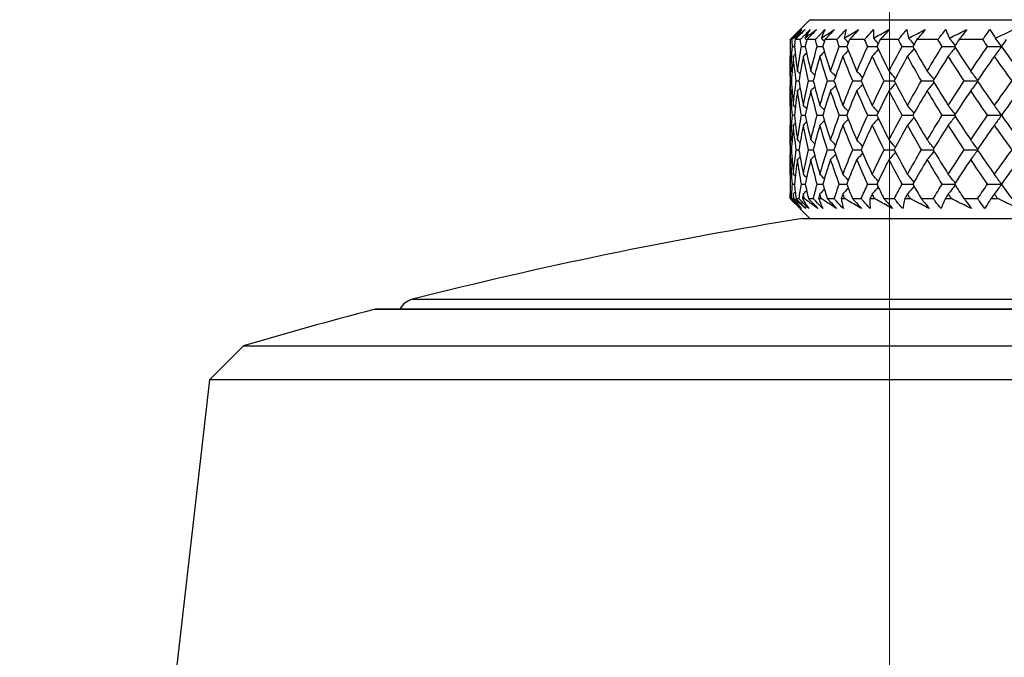
# Model space of a CAD drawing. Units: millimetres. Extents: x 28 to 1011, y 28 to 707.
# Drawn here: x 805 to 825, y 263 to 276 of the extents above; entities that cross this region are included whole.
import ezdxf

# ---------------------------------------------------------------- set-up
doc = ezdxf.new("R2010")
doc.units = ezdxf.units.MM
doc.header["$LTSCALE"] = 3.5
for name, color, linetype, lineweight, true_color in [('Dimension (ISO)', 7, 'Continuous', 18, 0x00003f), ('Visible (ISO)', 7, 'Continuous', 25, 0x00003f), ('Visible Narrow (ISO)', 7, 'Continuous', 25, 0x00003f)]:
    doc.layers.add(name, color=color, linetype=linetype, lineweight=lineweight, true_color=true_color)
doc.styles.add('Samuel Heath (ISO)', font='tahoma.ttf')
doc.dimstyles.new('Samuel Heath (ISO)', dxfattribs={"dimscale": 3.5, "dimtxt": 3, "dimasz": 2.5, "dimexe": 1, "dimexo": 1.5, "dimgap": 0.762, "dimtad": 0, "dimtih": 1, "dimtoh": 1, "dimrnd": 1e-08, "dimzin": 0, "dimdsep": 46, "dimtxsty": 'Samuel Heath (ISO)', "dimcen": 0.09, "dimdle": 10, "dimclrd": 256, "dimclre": 256, "dimclrt": 256, "dimazin": 0, "dimtfac": 1, "dimtmove": 0, "dimatfit": 3, "dimfxl": 0, "dimtolj": 1, "dimtzin": 0, "dimlwd": 15, "dimlwe": 15, "dimarcsym": 0})

# ---------------------------------------------------------------- blocks, each defined once
blk = doc.blocks.new('*D12')
at = {"layer": 'Defpoints', "color": 0, "transparency": 16777216}
for p in [(847.452, 359.626), (822.452, 247.49), (847.452, 247.49)]:
    blk.add_point(p, dxfattribs=at)
at = {"layer": 'Dimension (ISO)', "color": 176, "lineweight": 15, "true_color": 0x000080, "transparency": 16777216}
for p, q in [((822.452, 252.74), (822.452, 363.126)), ((847.452, 252.74), (847.452, 363.126)), ((813.702, 359.626), (804.952, 359.626)), ((822.452, 359.626), (847.452, 359.626)), ((856.202, 359.626), (878.077, 359.626))]:
    blk.add_line(p, q, dxfattribs=at)
at = {"layer": 'Dimension (ISO)', "color": 176, "true_color": 0x000080, "transparency": 16777216}
for points in [[(813.702, 361.085), (813.702, 358.168), (822.452, 359.626)], [(856.202, 361.085), (856.202, 358.168), (847.452, 359.626)]]:
    blk.add_solid(points, dxfattribs=at)
at = {"layer": 'Dimension (ISO)', "color": 176, "lineweight": 18, "true_color": 0x000080, "transparency": 16777216, "insert": (903.935, 373.662), "char_height": 10.5, "attachment_point": 2, "style": 'Samuel Heath (ISO)'}
blk.add_mtext('\\A1;{\\fAIGDT|b0|i0;\\ln}\\fTahoma|b0|i0;\\S40.00^ 31.00;', dxfattribs=at)

msp = doc.modelspace()

# ---------------------------------------------------------------- linework, layer by layer
at = {"layer": 'Visible (ISO)'}
for p, q in [((820.852, 276.24), (820.49, 275.878)), ((820.852, 276.24), (849.052, 276.24)), ((820.49, 275.84), (820.455, 275.84)), ((820.658, 275.84), (820.554, 275.84)), ((820.96, 275.84), (820.787, 275.84)), ((821.392, 275.84), (821.153, 275.84)), ((821.951, 275.84), (821.647, 275.84)), ((822.631, 275.84), (822.265, 275.84)), ((823.427, 275.84), (823.002, 275.84)), ((824.33, 275.84), (823.851, 275.84)), ((820.5, 275.701), (820.538, 275.701)), ((820.682, 275.701), (820.758, 275.701)), ((820.997, 275.701), (821.11, 275.701)), ((821.442, 275.701), (821.592, 275.701)), ((822.014, 275.701), (822.198, 275.701)), ((822.706, 275.701), (822.923, 275.701)), ((823.513, 275.701), (823.761, 275.701)), ((824.426, 275.701), (824.703, 275.701)), ((820.452, 275.488), (820.452, 274.53)), ((820.46, 275.009), (820.479, 275.009)), ((820.574, 275.009), (820.631, 275.009)), ((820.823, 275.009), (820.918, 275.009)), ((821.204, 275.009), (821.335, 275.009)), ((821.713, 275.009), (821.88, 275.009)), ((822.345, 275.009), (822.546, 275.009)), ((823.095, 275.009), (823.329, 275.009)), ((823.956, 275.009), (824.219, 275.009)), ((820.5, 274.316), (820.538, 274.316)), ((820.682, 274.316), (820.758, 274.316)), ((820.997, 274.316), (821.11, 274.316)), ((821.442, 274.316), (821.592, 274.316)), ((822.014, 274.316), (822.198, 274.316)), ((822.706, 274.316), (822.923, 274.316)), ((823.513, 274.316), (823.761, 274.316)), ((824.426, 274.316), (824.703, 274.316)), ((820.452, 274.103), (820.452, 273.145)), ((820.46, 273.624), (820.479, 273.624)), ((820.574, 273.624), (820.631, 273.624)), ((820.823, 273.624), (820.918, 273.624)), ((821.204, 273.624), (821.335, 273.624)), ((821.713, 273.624), (821.88, 273.624)), ((822.345, 273.624), (822.546, 273.624)), ((823.095, 273.624), (823.329, 273.624)), ((823.956, 273.624), (824.219, 273.624)), ((820.5, 272.932), (820.538, 272.932)), ((820.682, 272.932), (820.758, 272.932)), ((820.997, 272.932), (821.11, 272.932)), ((821.442, 272.932), (821.592, 272.932)), ((822.014, 272.932), (822.198, 272.932)), ((822.706, 272.932), (822.923, 272.932)), ((823.513, 272.932), (823.761, 272.932)), ((824.426, 272.932), (824.703, 272.932)), ((820.452, 272.718), (820.452, 272.64)), ((820.452, 272.64), (820.452, 272.64)), ((820.852, 272.24), (820.452, 272.64)), ((820.46, 272.64), (820.479, 272.64)), ((820.509, 272.64), (820.528, 272.64)), ((820.573, 272.64), (820.633, 272.64)), ((820.7, 272.64), (820.738, 272.64)), ((820.821, 272.64), (820.92, 272.64)), ((821.025, 272.64), (821.08, 272.64)), ((821.201, 272.64), (821.338, 272.64)), ((821.48, 272.64), (821.553, 272.64)), ((821.709, 272.64), (821.883, 272.64)), ((822.06, 272.64), (822.15, 272.64)), ((822.341, 272.64), (822.55, 272.64)), ((822.761, 272.64), (822.867, 272.64)), ((823.091, 272.64), (823.333, 272.64)), ((823.575, 272.64), (823.697, 272.64)), ((823.951, 272.64), (824.225, 272.64)), ((824.496, 272.64), (824.632, 272.64)), ((820.702, 272.24), (849.202, 272.24)), ((857.777, 270.416), (812.127, 270.416)), ((809.454, 269.678), (808.769, 268.993)), ((809.454, 269.678), (860.45, 269.678)), ((808.769, 268.993), (807.215, 255.351)), ((861.135, 268.993), (808.769, 268.993))]:
    msp.add_line(p, q, dxfattribs=at)
for centre, radius, start, end in [((834.985, 183.38), 90, 99.13132, 104.23513), ((812.952, 270.229), 0.4, 104.2351, 152.1216), ((812.127, 270.216), 0.2, 90, 104.7248), ((834.952, 183.365), 90, 104.72476, 106.45801)]:
    msp.add_arc(centre, radius, start, end, dxfattribs=at)
for points, knots in [([(820.655, 276.04), (820.606, 275.99), (820.556, 275.94), (820.489, 275.873), (820.472, 275.856), (820.455, 275.84)], [0, 0, 0, 0, 0.02120401, 0.02120401, 0.0282875, 0.0282875, 0.0282875, 0.0282875]), ([(820.481, 275.869), (820.488, 275.875), (820.494, 275.882), (820.551, 275.939), (820.603, 275.989), (820.655, 276.04)], [0.0322724, 0.0322724, 0.0322724, 0.0322724, 0.03688986, 0.03688986, 0.07395408, 0.07395408, 0.07395408, 0.07395408]), ([(820.49, 275.84), (820.506, 275.856), (820.522, 275.872), (820.588, 275.938), (820.638, 275.989), (820.689, 276.04)], [0.01458688, 0.01458688, 0.01458688, 0.01458688, 0.02142566, 0.02142566, 0.04287445, 0.04287445, 0.04287445, 0.04287445]), ([(820.547, 275.869), (820.555, 275.875), (820.562, 275.882), (820.63, 275.939), (820.691, 275.989), (820.753, 276.04)], [0.0322724, 0.0322724, 0.0322724, 0.0322724, 0.03688986, 0.03688986, 0.07395408, 0.07395408, 0.07395408, 0.07395408]), ([(820.689, 276.04), (820.646, 275.99), (820.605, 275.94), (820.558, 275.883), (820.553, 275.876), (820.547, 275.869)], [0, 0, 0, 0, 0.03664206, 0.03664206, 0.04168166, 0.04168166, 0.04168166, 0.04168166]), ([(820.753, 276.04), (820.704, 275.99), (820.654, 275.94), (820.587, 275.873), (820.571, 275.856), (820.554, 275.84)], [0, 0, 0, 0, 0.02120401, 0.02120401, 0.0282875, 0.0282875, 0.0282875, 0.0282875]), ([(820.658, 275.84), (820.674, 275.856), (820.689, 275.872), (820.755, 275.938), (820.805, 275.989), (820.854, 276.04)], [0.01458688, 0.01458688, 0.01458688, 0.01458688, 0.02142566, 0.02142566, 0.04287445, 0.04287445, 0.04287445, 0.04287445]), ([(820.748, 275.869), (820.756, 275.875), (820.765, 275.882), (820.843, 275.939), (820.913, 275.989), (820.983, 276.04)], [0.0322724, 0.0322724, 0.0322724, 0.0322724, 0.03688986, 0.03688986, 0.07395408, 0.07395408, 0.07395408, 0.07395408]), ([(820.854, 276.04), (820.822, 275.99), (820.79, 275.94), (820.756, 275.883), (820.752, 275.876), (820.748, 275.869)], [0, 0, 0, 0, 0.03664206, 0.03664206, 0.04168166, 0.04168166, 0.04168166, 0.04168166]), ([(820.983, 276.04), (820.935, 275.99), (820.886, 275.94), (820.82, 275.873), (820.804, 275.856), (820.787, 275.84)], [0, 0, 0, 0, 0.02120401, 0.02120401, 0.0282875, 0.0282875, 0.0282875, 0.0282875]), ([(820.96, 275.84), (820.975, 275.856), (820.99, 275.872), (821.054, 275.938), (821.103, 275.989), (821.152, 276.04)], [0.01458688, 0.01458688, 0.01458688, 0.01458688, 0.02142566, 0.02142566, 0.04287445, 0.04287445, 0.04287445, 0.04287445]), ([(821.081, 275.869), (821.09, 275.875), (821.1, 275.882), (821.187, 275.939), (821.265, 275.989), (821.344, 276.04)], [0.0322724, 0.0322724, 0.0322724, 0.0322724, 0.03688986, 0.03688986, 0.07395408, 0.07395408, 0.07395408, 0.07395408]), ([(821.152, 276.04), (821.13, 275.99), (821.109, 275.94), (821.086, 275.883), (821.083, 275.876), (821.081, 275.869)], [0, 0, 0, 0, 0.03664206, 0.03664206, 0.04168166, 0.04168166, 0.04168166, 0.04168166]), ([(821.344, 276.04), (821.297, 275.99), (821.249, 275.94), (821.185, 275.873), (821.169, 275.856), (821.153, 275.84)], [0, 0, 0, 0, 0.02120401, 0.02120401, 0.0282875, 0.0282875, 0.0282875, 0.0282875]), ([(821.392, 275.84), (821.407, 275.856), (821.422, 275.872), (821.483, 275.938), (821.53, 275.989), (821.578, 276.04)], [0.01458688, 0.01458688, 0.01458688, 0.01458688, 0.02142566, 0.02142566, 0.04287445, 0.04287445, 0.04287445, 0.04287445]), ([(821.543, 275.869), (821.554, 275.875), (821.564, 275.882), (821.66, 275.939), (821.745, 275.989), (821.832, 276.04)], [0.0322724, 0.0322724, 0.0322724, 0.0322724, 0.03688986, 0.03688986, 0.07395408, 0.07395408, 0.07395408, 0.07395408]), ([(821.578, 276.04), (821.566, 275.99), (821.556, 275.94), (821.546, 275.883), (821.544, 275.876), (821.543, 275.869)], [0, 0, 0, 0, 0.03664206, 0.03664206, 0.04168166, 0.04168166, 0.04168166, 0.04168166]), ([(821.832, 276.04), (821.786, 275.99), (821.74, 275.94), (821.678, 275.873), (821.662, 275.856), (821.647, 275.84)], [0, 0, 0, 0, 0.02120401, 0.02120401, 0.0282875, 0.0282875, 0.0282875, 0.0282875]), ([(821.951, 275.84), (821.965, 275.856), (821.979, 275.872), (822.038, 275.938), (822.083, 275.989), (822.129, 276.04)], [0.01458688, 0.01458688, 0.01458688, 0.01458688, 0.02142566, 0.02142566, 0.04287445, 0.04287445, 0.04287445, 0.04287445]), ([(822.129, 276.04), (822.128, 275.99), (822.129, 275.94), (822.13, 275.883), (822.13, 275.876), (822.131, 275.869)], [0, 0, 0, 0, 0.03664206, 0.03664206, 0.04168166, 0.04168166, 0.04168166, 0.04168166]), ([(822.131, 275.869), (822.142, 275.875), (822.154, 275.882), (822.257, 275.939), (822.349, 275.989), (822.442, 276.04)], [0.0322724, 0.0322724, 0.0322724, 0.0322724, 0.03688986, 0.03688986, 0.07395408, 0.07395408, 0.07395408, 0.07395408]), ([(822.442, 276.04), (822.398, 275.99), (822.354, 275.94), (822.295, 275.873), (822.28, 275.856), (822.265, 275.84)], [0, 0, 0, 0, 0.02120401, 0.02120401, 0.0282875, 0.0282875, 0.0282875, 0.0282875]), ([(822.631, 275.84), (822.645, 275.856), (822.658, 275.872), (822.714, 275.938), (822.756, 275.989), (822.799, 276.04)], [0.01458688, 0.01458688, 0.01458688, 0.01458688, 0.02142566, 0.02142566, 0.04287445, 0.04287445, 0.04287445, 0.04287445]), ([(822.799, 276.04), (822.81, 275.99), (822.821, 275.94), (822.835, 275.883), (822.836, 275.876), (822.838, 275.869)], [0, 0, 0, 0, 0.03664206, 0.03664206, 0.04168166, 0.04168166, 0.04168166, 0.04168166]), ([(822.838, 275.869), (822.85, 275.875), (822.862, 275.882), (822.972, 275.939), (823.07, 275.989), (823.169, 276.04)], [0.0322724, 0.0322724, 0.0322724, 0.0322724, 0.03688986, 0.03688986, 0.07395408, 0.07395408, 0.07395408, 0.07395408]), ([(823.169, 276.04), (823.128, 275.99), (823.086, 275.94), (823.03, 275.873), (823.016, 275.856), (823.002, 275.84)], [0, 0, 0, 0, 0.02120401, 0.02120401, 0.0282875, 0.0282875, 0.0282875, 0.0282875]), ([(823.427, 275.84), (823.439, 275.856), (823.452, 275.872), (823.504, 275.938), (823.543, 275.989), (823.584, 276.04)], [0.01458688, 0.01458688, 0.01458688, 0.01458688, 0.02142566, 0.02142566, 0.04287445, 0.04287445, 0.04287445, 0.04287445]), ([(823.584, 276.04), (823.604, 275.99), (823.626, 275.94), (823.652, 275.883), (823.655, 275.876), (823.659, 275.869)], [0, 0, 0, 0, 0.03664206, 0.03664206, 0.04168166, 0.04168166, 0.04168166, 0.04168166]), ([(823.659, 275.869), (823.671, 275.875), (823.684, 275.882), (823.8, 275.939), (823.903, 275.989), (824.006, 276.04)], [0.0322724, 0.0322724, 0.0322724, 0.0322724, 0.03688986, 0.03688986, 0.07395408, 0.07395408, 0.07395408, 0.07395408]), ([(824.006, 276.04), (823.968, 275.99), (823.929, 275.94), (823.877, 275.873), (823.864, 275.856), (823.851, 275.84)], [0, 0, 0, 0, 0.02120401, 0.02120401, 0.0282875, 0.0282875, 0.0282875, 0.0282875]), ([(824.33, 275.84), (824.341, 275.856), (824.353, 275.872), (824.4, 275.938), (824.437, 275.989), (824.474, 276.04)], [0.01458688, 0.01458688, 0.01458688, 0.01458688, 0.02142566, 0.02142566, 0.04287445, 0.04287445, 0.04287445, 0.04287445]), ([(824.474, 276.04), (824.505, 275.99), (824.538, 275.94), (824.575, 275.883), (824.58, 275.876), (824.585, 275.869)], [0, 0, 0, 0, 0.03664206, 0.03664206, 0.04168166, 0.04168166, 0.04168166, 0.04168166]), ([(824.585, 275.869), (824.598, 275.875), (824.611, 275.882), (824.731, 275.939), (824.838, 275.989), (824.945, 276.04)], [0.0322724, 0.0322724, 0.0322724, 0.0322724, 0.03688986, 0.03688986, 0.07395408, 0.07395408, 0.07395408, 0.07395408]), ([(820.66, 272.44), (820.607, 272.489), (820.554, 272.539), (820.486, 272.606), (820.469, 272.623), (820.452, 272.64)], [0, 0, 0, 0, 0.03664206, 0.03664206, 0.04885367, 0.04885367, 0.04885367, 0.04885367]), ([(820.46, 272.64), (820.476, 272.623), (820.492, 272.607), (820.559, 272.541), (820.609, 272.49), (820.66, 272.44)], [0.01458688, 0.01458688, 0.01458688, 0.01458688, 0.02142566, 0.02142566, 0.04287445, 0.04287445, 0.04287445, 0.04287445]), ([(820.679, 272.44), (820.629, 272.49), (820.579, 272.54), (820.512, 272.606), (820.496, 272.623), (820.479, 272.64)], [0, 0, 0, 0, 0.02120401, 0.02120401, 0.0282875, 0.0282875, 0.0282875, 0.0282875]), ([(820.509, 272.64), (820.522, 272.623), (820.536, 272.607), (820.591, 272.541), (820.634, 272.49), (820.679, 272.44)], [0.02510039, 0.02510039, 0.02510039, 0.02510039, 0.03688986, 0.03688986, 0.07395408, 0.07395408, 0.07395408, 0.07395408]), ([(820.772, 272.44), (820.71, 272.489), (820.648, 272.539), (820.568, 272.606), (820.548, 272.623), (820.528, 272.64)], [0, 0, 0, 0, 0.03664206, 0.03664206, 0.04885367, 0.04885367, 0.04885367, 0.04885367]), ([(820.573, 272.64), (820.589, 272.623), (820.606, 272.607), (820.672, 272.541), (820.722, 272.49), (820.772, 272.44)], [0.01458688, 0.01458688, 0.01458688, 0.01458688, 0.02142566, 0.02142566, 0.04287445, 0.04287445, 0.04287445, 0.04287445]), ([(820.829, 272.44), (820.78, 272.49), (820.731, 272.54), (820.665, 272.606), (820.649, 272.623), (820.633, 272.64)], [0, 0, 0, 0, 0.02120401, 0.02120401, 0.0282875, 0.0282875, 0.0282875, 0.0282875]), ([(820.7, 272.64), (820.71, 272.623), (820.72, 272.607), (820.763, 272.541), (820.795, 272.49), (820.829, 272.44)], [0.02510039, 0.02510039, 0.02510039, 0.02510039, 0.03688986, 0.03688986, 0.07395408, 0.07395408, 0.07395408, 0.07395408]), ([(821.017, 272.44), (820.946, 272.489), (820.876, 272.539), (820.784, 272.606), (820.76, 272.623), (820.738, 272.64)], [0, 0, 0, 0, 0.03664206, 0.03664206, 0.04885367, 0.04885367, 0.04885367, 0.04885367]), ([(820.821, 272.64), (820.837, 272.623), (820.853, 272.607), (820.918, 272.541), (820.968, 272.49), (821.017, 272.44)], [0.01458688, 0.01458688, 0.01458688, 0.01458688, 0.02142566, 0.02142566, 0.04287445, 0.04287445, 0.04287445, 0.04287445]), ([(821.112, 272.44), (821.064, 272.49), (821.016, 272.54), (820.952, 272.606), (820.936, 272.623), (820.92, 272.64)], [0, 0, 0, 0, 0.02120401, 0.02120401, 0.0282875, 0.0282875, 0.0282875, 0.0282875]), ([(821.025, 272.64), (821.032, 272.623), (821.038, 272.607), (821.066, 272.541), (821.089, 272.49), (821.112, 272.44)], [0.02510039, 0.02510039, 0.02510039, 0.02510039, 0.03688986, 0.03688986, 0.07395408, 0.07395408, 0.07395408, 0.07395408]), ([(821.392, 272.44), (821.313, 272.489), (821.235, 272.539), (821.132, 272.606), (821.106, 272.623), (821.08, 272.64)], [0, 0, 0, 0, 0.03664206, 0.03664206, 0.04885367, 0.04885367, 0.04885367, 0.04885367]), ([(821.201, 272.64), (821.217, 272.623), (821.232, 272.607), (821.296, 272.541), (821.344, 272.49), (821.392, 272.44)], [0.01458688, 0.01458688, 0.01458688, 0.01458688, 0.02142566, 0.02142566, 0.04287445, 0.04287445, 0.04287445, 0.04287445]), ([(821.524, 272.44), (821.477, 272.49), (821.431, 272.54), (821.369, 272.606), (821.353, 272.623), (821.338, 272.64)], [0, 0, 0, 0, 0.02120401, 0.02120401, 0.0282875, 0.0282875, 0.0282875, 0.0282875]), ([(821.48, 272.64), (821.483, 272.623), (821.486, 272.607), (821.5, 272.541), (821.511, 272.49), (821.524, 272.44)], [0.02510039, 0.02510039, 0.02510039, 0.02510039, 0.03688986, 0.03688986, 0.07395408, 0.07395408, 0.07395408, 0.07395408]), ([(821.894, 272.44), (821.807, 272.489), (821.722, 272.539), (821.609, 272.606), (821.581, 272.623), (821.553, 272.64)], [0, 0, 0, 0, 0.03664206, 0.03664206, 0.04885367, 0.04885367, 0.04885367, 0.04885367]), ([(821.709, 272.64), (821.724, 272.623), (821.739, 272.607), (821.801, 272.541), (821.848, 272.49), (821.894, 272.44)], [0.01458688, 0.01458688, 0.01458688, 0.01458688, 0.02142566, 0.02142566, 0.04287445, 0.04287445, 0.04287445, 0.04287445]), ([(822.062, 272.44), (822.016, 272.49), (821.972, 272.54), (821.912, 272.606), (821.898, 272.623), (821.883, 272.64)], [0, 0, 0, 0, 0.02120401, 0.02120401, 0.0282875, 0.0282875, 0.0282875, 0.0282875]), ([(822.06, 272.64), (822.06, 272.623), (822.059, 272.607), (822.059, 272.541), (822.06, 272.49), (822.062, 272.44)], [0.02510039, 0.02510039, 0.02510039, 0.02510039, 0.03688986, 0.03688986, 0.07395408, 0.07395408, 0.07395408, 0.07395408]), ([(822.517, 272.44), (822.425, 272.489), (822.333, 272.539), (822.211, 272.606), (822.18, 272.623), (822.15, 272.64)], [0, 0, 0, 0, 0.03664206, 0.03664206, 0.04885367, 0.04885367, 0.04885367, 0.04885367]), ([(822.341, 272.64), (822.356, 272.623), (822.37, 272.607), (822.429, 272.541), (822.473, 272.49), (822.517, 272.44)], [0.01458688, 0.01458688, 0.01458688, 0.01458688, 0.02142566, 0.02142566, 0.04287445, 0.04287445, 0.04287445, 0.04287445]), ([(822.719, 272.44), (822.676, 272.49), (822.634, 272.54), (822.578, 272.606), (822.564, 272.623), (822.55, 272.64)], [0, 0, 0, 0, 0.02120401, 0.02120401, 0.0282875, 0.0282875, 0.0282875, 0.0282875]), ([(822.761, 272.64), (822.757, 272.623), (822.753, 272.607), (822.738, 272.541), (822.728, 272.49), (822.719, 272.44)], [0.02510039, 0.02510039, 0.02510039, 0.02510039, 0.03688986, 0.03688986, 0.07395408, 0.07395408, 0.07395408, 0.07395408]), ([(823.257, 272.44), (823.159, 272.489), (823.061, 272.539), (822.932, 272.606), (822.899, 272.623), (822.867, 272.64)], [0, 0, 0, 0, 0.03664206, 0.03664206, 0.04885367, 0.04885367, 0.04885367, 0.04885367]), ([(823.091, 272.64), (823.105, 272.623), (823.118, 272.607), (823.174, 272.541), (823.215, 272.49), (823.257, 272.44)], [0.01458688, 0.01458688, 0.01458688, 0.01458688, 0.02142566, 0.02142566, 0.04287445, 0.04287445, 0.04287445, 0.04287445]), ([(823.491, 272.44), (823.451, 272.49), (823.411, 272.54), (823.359, 272.606), (823.346, 272.623), (823.333, 272.64)], [0, 0, 0, 0, 0.02120401, 0.02120401, 0.0282875, 0.0282875, 0.0282875, 0.0282875]), ([(823.575, 272.64), (823.568, 272.623), (823.561, 272.607), (823.532, 272.541), (823.511, 272.49), (823.491, 272.44)], [0.02510039, 0.02510039, 0.02510039, 0.02510039, 0.03688986, 0.03688986, 0.07395408, 0.07395408, 0.07395408, 0.07395408]), ([(824.106, 272.44), (824.003, 272.489), (823.9, 272.539), (823.765, 272.606), (823.731, 272.623), (823.697, 272.64)], [0, 0, 0, 0, 0.03664206, 0.03664206, 0.04885367, 0.04885367, 0.04885367, 0.04885367]), ([(823.951, 272.64), (823.964, 272.623), (823.977, 272.607), (824.028, 272.541), (824.067, 272.49), (824.106, 272.44)], [0.01458688, 0.01458688, 0.01458688, 0.01458688, 0.02142566, 0.02142566, 0.04287445, 0.04287445, 0.04287445, 0.04287445]), ([(824.37, 272.44), (824.333, 272.49), (824.296, 272.54), (824.248, 272.606), (824.236, 272.623), (824.225, 272.64)], [0, 0, 0, 0, 0.02120401, 0.02120401, 0.0282875, 0.0282875, 0.0282875, 0.0282875]), ([(824.496, 272.64), (824.485, 272.623), (824.475, 272.607), (824.432, 272.541), (824.401, 272.49), (824.37, 272.44)], [0.02510039, 0.02510039, 0.02510039, 0.02510039, 0.03688986, 0.03688986, 0.07395408, 0.07395408, 0.07395408, 0.07395408]), ([(825.056, 272.44), (824.949, 272.489), (824.843, 272.539), (824.702, 272.606), (824.667, 272.623), (824.632, 272.64)], [0, 0, 0, 0, 0.03664206, 0.03664206, 0.04885367, 0.04885367, 0.04885367, 0.04885367])]:
    msp.add_open_spline(points, degree=3, knots=knots, dxfattribs=at)
for points in [[(820.455, 275.84), (820.454, 275.793), (820.454, 275.747), (820.453, 275.701)], [(820.483, 275.867), (820.483, 275.868), (820.482, 275.868), (820.481, 275.869)], [(820.5, 275.701), (820.497, 275.747), (820.493, 275.793), (820.49, 275.84)], [(820.554, 275.84), (820.549, 275.793), (820.543, 275.747), (820.538, 275.701)], [(820.566, 275.851), (820.559, 275.857), (820.553, 275.863), (820.547, 275.869)], [(820.682, 275.701), (820.674, 275.747), (820.666, 275.793), (820.658, 275.84)], [(820.786, 275.831), (820.773, 275.844), (820.76, 275.856), (820.748, 275.869)], [(820.787, 275.84), (820.777, 275.793), (820.767, 275.747), (820.758, 275.701)], [(820.997, 275.701), (820.984, 275.747), (820.972, 275.793), (820.96, 275.84)], [(821.142, 275.806), (821.122, 275.827), (821.101, 275.848), (821.081, 275.869)], [(821.153, 275.84), (821.138, 275.793), (821.124, 275.747), (821.11, 275.701)], [(821.442, 275.701), (821.425, 275.747), (821.409, 275.793), (821.392, 275.84)], [(821.624, 275.783), (821.597, 275.812), (821.57, 275.841), (821.543, 275.869)], [(821.647, 275.84), (821.628, 275.793), (821.61, 275.747), (821.592, 275.701)], [(822.014, 275.701), (821.993, 275.747), (821.972, 275.793), (821.951, 275.84)], [(822.227, 275.762), (822.195, 275.798), (822.163, 275.834), (822.131, 275.869)], [(822.265, 275.84), (822.243, 275.793), (822.22, 275.747), (822.198, 275.701)], [(822.706, 275.701), (822.681, 275.747), (822.656, 275.793), (822.631, 275.84)], [(822.947, 275.742), (822.911, 275.785), (822.874, 275.827), (822.838, 275.869)], [(823.002, 275.84), (822.976, 275.793), (822.949, 275.747), (822.923, 275.701)], [(823.513, 275.701), (823.484, 275.747), (823.455, 275.793), (823.427, 275.84)], [(823.775, 275.723), (823.736, 275.772), (823.698, 275.821), (823.659, 275.869)], [(823.851, 275.84), (823.821, 275.793), (823.791, 275.747), (823.761, 275.701)], [(824.426, 275.701), (824.394, 275.747), (824.362, 275.793), (824.33, 275.84)], [(824.705, 275.704), (824.665, 275.759), (824.625, 275.814), (824.585, 275.869)], [(824.803, 275.84), (824.769, 275.793), (824.736, 275.747), (824.703, 275.701)], [(820.453, 275.701), (820.455, 275.536), (820.46, 275.37), (820.468, 275.205)], [(820.468, 275.205), (820.476, 275.37), (820.487, 275.536), (820.5, 275.701)], [(820.538, 275.701), (820.556, 275.536), (820.578, 275.37), (820.602, 275.205)], [(820.602, 275.205), (820.626, 275.37), (820.652, 275.536), (820.682, 275.701)], [(820.786, 275.571), (820.763, 275.549), (820.741, 275.527), (820.719, 275.505)], [(820.758, 275.701), (820.792, 275.536), (820.829, 275.37), (820.869, 275.205)], [(820.869, 275.205), (820.909, 275.37), (820.952, 275.536), (820.997, 275.701)], [(821.142, 275.596), (821.112, 275.565), (821.082, 275.535), (821.052, 275.505)], [(821.11, 275.701), (821.16, 275.536), (821.213, 275.37), (821.268, 275.205)], [(821.268, 275.205), (821.323, 275.37), (821.382, 275.536), (821.442, 275.701)], [(821.624, 275.619), (821.588, 275.581), (821.552, 275.543), (821.516, 275.505)], [(821.592, 275.701), (821.657, 275.536), (821.725, 275.37), (821.795, 275.205)], [(821.795, 275.205), (821.865, 275.37), (821.938, 275.536), (822.014, 275.701)], [(822.227, 275.64), (822.187, 275.595), (822.146, 275.55), (822.105, 275.505)], [(822.198, 275.701), (822.278, 275.536), (822.36, 275.37), (822.444, 275.205)], [(822.444, 275.205), (822.529, 275.37), (822.616, 275.536), (822.706, 275.701)], [(822.947, 275.66), (822.903, 275.608), (822.858, 275.556), (822.813, 275.505)], [(822.923, 275.701), (823.017, 275.536), (823.113, 275.37), (823.211, 275.205)], [(823.211, 275.205), (823.309, 275.37), (823.41, 275.536), (823.513, 275.701)], [(823.775, 275.679), (823.729, 275.621), (823.682, 275.563), (823.636, 275.505)], [(823.761, 275.701), (823.867, 275.536), (823.976, 275.37), (824.087, 275.205)], [(824.087, 275.205), (824.198, 275.37), (824.311, 275.536), (824.426, 275.701)], [(824.705, 275.698), (824.658, 275.633), (824.611, 275.569), (824.563, 275.505)], [(824.703, 275.701), (824.822, 275.536), (824.942, 275.37), (825.064, 275.205)], [(820.457, 275.51), (820.455, 275.508), (820.454, 275.506), (820.452, 275.505)], [(820.46, 275.009), (820.454, 275.174), (820.452, 275.339), (820.452, 275.505)], [(820.518, 275.505), (820.502, 275.339), (820.489, 275.174), (820.479, 275.009)], [(820.557, 275.542), (820.544, 275.53), (820.531, 275.517), (820.518, 275.505)], [(820.574, 275.009), (820.553, 275.174), (820.534, 275.339), (820.518, 275.505)], [(820.719, 275.505), (820.687, 275.339), (820.658, 275.174), (820.631, 275.009)], [(820.823, 275.009), (820.785, 275.174), (820.751, 275.339), (820.719, 275.505)], [(821.052, 275.505), (821.005, 275.339), (820.96, 275.174), (820.918, 275.009)], [(821.204, 275.009), (821.15, 275.174), (821.1, 275.339), (821.052, 275.505)], [(821.516, 275.505), (821.453, 275.339), (821.393, 275.174), (821.335, 275.009)], [(821.713, 275.009), (821.644, 275.174), (821.579, 275.339), (821.516, 275.505)], [(822.105, 275.505), (822.027, 275.339), (821.952, 275.174), (821.88, 275.009)], [(822.345, 275.009), (822.262, 275.174), (822.182, 275.339), (822.105, 275.505)], [(822.813, 275.505), (822.722, 275.339), (822.633, 275.174), (822.546, 275.009)], [(823.095, 275.009), (822.999, 275.174), (822.905, 275.339), (822.813, 275.505)], [(823.636, 275.505), (823.531, 275.339), (823.429, 275.174), (823.329, 275.009)], [(823.956, 275.009), (823.847, 275.174), (823.74, 275.339), (823.636, 275.505)], [(824.563, 275.505), (824.447, 275.339), (824.332, 275.174), (824.219, 275.009)], [(824.92, 275.009), (824.799, 275.174), (824.68, 275.339), (824.563, 275.505)], [(820.491, 275.183), (820.483, 275.191), (820.476, 275.198), (820.468, 275.205)], [(820.655, 275.153), (820.637, 275.17), (820.619, 275.188), (820.602, 275.205)], [(820.948, 275.126), (820.922, 275.153), (820.896, 275.179), (820.869, 275.205)], [(821.368, 275.102), (821.335, 275.137), (821.302, 275.171), (821.268, 275.205)], [(821.911, 275.08), (821.873, 275.122), (821.834, 275.164), (821.795, 275.205)], [(822.573, 275.06), (822.53, 275.109), (822.488, 275.157), (822.444, 275.205)], [(823.347, 275.04), (823.302, 275.096), (823.257, 275.151), (823.211, 275.205)], [(824.228, 275.021), (824.181, 275.083), (824.134, 275.144), (824.087, 275.205)], [(820.452, 274.513), (820.452, 274.678), (820.454, 274.843), (820.46, 275.009)], [(820.479, 275.009), (820.489, 274.843), (820.502, 274.678), (820.518, 274.513)], [(820.518, 274.513), (820.534, 274.678), (820.553, 274.843), (820.574, 275.009)], [(820.631, 275.009), (820.658, 274.843), (820.687, 274.678), (820.719, 274.513)], [(820.719, 274.513), (820.751, 274.678), (820.785, 274.843), (820.823, 275.009)], [(820.918, 275.009), (820.96, 274.843), (821.005, 274.678), (821.052, 274.513)], [(821.052, 274.513), (821.1, 274.678), (821.15, 274.843), (821.204, 275.009)], [(821.335, 275.009), (821.393, 274.843), (821.453, 274.678), (821.516, 274.513)], [(821.516, 274.513), (821.579, 274.678), (821.644, 274.843), (821.713, 275.009)], [(821.88, 275.009), (821.952, 274.843), (822.027, 274.678), (822.105, 274.513)], [(822.105, 274.513), (822.182, 274.678), (822.262, 274.843), (822.345, 275.009)], [(822.546, 275.009), (822.633, 274.843), (822.722, 274.678), (822.813, 274.513)], [(822.813, 274.513), (822.905, 274.678), (822.999, 274.843), (823.095, 275.009)], [(823.347, 274.978), (823.302, 274.922), (823.257, 274.867), (823.211, 274.813)], [(823.329, 275.009), (823.429, 274.843), (823.531, 274.678), (823.636, 274.513)], [(823.636, 274.513), (823.74, 274.678), (823.847, 274.843), (823.956, 275.009)], [(824.228, 274.997), (824.181, 274.935), (824.134, 274.873), (824.087, 274.813)], [(824.219, 275.009), (824.332, 274.843), (824.447, 274.678), (824.563, 274.513)], [(824.563, 274.513), (824.68, 274.678), (824.799, 274.843), (824.92, 275.009)], [(820.468, 274.813), (820.46, 274.647), (820.455, 274.482), (820.453, 274.316)], [(820.491, 274.834), (820.483, 274.827), (820.476, 274.82), (820.468, 274.813)], [(820.5, 274.316), (820.487, 274.482), (820.476, 274.647), (820.468, 274.813)], [(820.602, 274.813), (820.578, 274.647), (820.556, 274.482), (820.538, 274.316)], [(820.655, 274.865), (820.637, 274.847), (820.619, 274.83), (820.602, 274.813)], [(820.682, 274.316), (820.652, 274.482), (820.626, 274.647), (820.602, 274.813)], [(820.869, 274.813), (820.829, 274.647), (820.792, 274.482), (820.758, 274.316)], [(820.948, 274.891), (820.922, 274.865), (820.896, 274.839), (820.869, 274.813)], [(820.997, 274.316), (820.952, 274.482), (820.909, 274.647), (820.869, 274.813)], [(821.268, 274.813), (821.213, 274.647), (821.16, 274.482), (821.11, 274.316)], [(821.368, 274.915), (821.335, 274.881), (821.302, 274.847), (821.268, 274.813)], [(821.442, 274.316), (821.382, 274.482), (821.323, 274.647), (821.268, 274.813)], [(821.795, 274.813), (821.724, 274.647), (821.657, 274.482), (821.592, 274.316)], [(821.911, 274.937), (821.873, 274.895), (821.834, 274.854), (821.795, 274.813)], [(822.014, 274.316), (821.938, 274.482), (821.865, 274.647), (821.795, 274.813)], [(822.444, 274.813), (822.36, 274.647), (822.278, 274.482), (822.198, 274.316)], [(822.573, 274.958), (822.53, 274.909), (822.488, 274.861), (822.444, 274.813)], [(822.706, 274.316), (822.616, 274.482), (822.529, 274.647), (822.444, 274.813)], [(823.211, 274.813), (823.113, 274.647), (823.017, 274.482), (822.923, 274.316)], [(823.513, 274.316), (823.41, 274.482), (823.309, 274.647), (823.211, 274.813)], [(824.087, 274.813), (823.976, 274.647), (823.867, 274.482), (823.761, 274.316)], [(824.426, 274.316), (824.311, 274.482), (824.198, 274.647), (824.087, 274.813)], [(825.064, 274.813), (824.942, 274.647), (824.821, 274.482), (824.703, 274.316)], [(820.457, 274.508), (820.455, 274.51), (820.454, 274.511), (820.452, 274.513)], [(820.557, 274.475), (820.544, 274.488), (820.531, 274.5), (820.518, 274.513)], [(820.786, 274.447), (820.763, 274.469), (820.741, 274.491), (820.719, 274.513)], [(821.142, 274.422), (821.112, 274.452), (821.082, 274.482), (821.052, 274.513)], [(821.624, 274.399), (821.588, 274.437), (821.552, 274.475), (821.516, 274.513)], [(822.227, 274.378), (822.187, 274.423), (822.146, 274.468), (822.105, 274.513)], [(822.947, 274.357), (822.903, 274.41), (822.858, 274.461), (822.813, 274.513)], [(823.775, 274.338), (823.729, 274.397), (823.682, 274.455), (823.636, 274.513)], [(824.705, 274.319), (824.658, 274.384), (824.611, 274.449), (824.563, 274.513)], [(820.453, 274.316), (820.455, 274.151), (820.46, 273.986), (820.468, 273.82)], [(820.468, 273.82), (820.476, 273.986), (820.487, 274.151), (820.5, 274.316)], [(820.538, 274.316), (820.556, 274.151), (820.578, 273.986), (820.602, 273.82)], [(820.602, 273.82), (820.626, 273.986), (820.652, 274.151), (820.682, 274.316)], [(820.786, 274.186), (820.763, 274.164), (820.741, 274.142), (820.719, 274.12)], [(820.758, 274.316), (820.792, 274.151), (820.829, 273.986), (820.869, 273.82)], [(820.869, 273.82), (820.909, 273.986), (820.952, 274.151), (820.997, 274.316)], [(821.142, 274.211), (821.112, 274.181), (821.082, 274.15), (821.052, 274.12)], [(821.11, 274.316), (821.16, 274.151), (821.213, 273.986), (821.268, 273.82)], [(821.268, 273.82), (821.323, 273.986), (821.382, 274.151), (821.442, 274.316)], [(821.624, 274.234), (821.588, 274.196), (821.552, 274.158), (821.516, 274.12)], [(821.592, 274.316), (821.657, 274.151), (821.724, 273.986), (821.795, 273.82)], [(821.795, 273.82), (821.865, 273.986), (821.938, 274.151), (822.014, 274.316)], [(822.227, 274.255), (822.187, 274.21), (822.146, 274.165), (822.105, 274.12)], [(822.198, 274.316), (822.278, 274.151), (822.36, 273.986), (822.444, 273.82)], [(822.444, 273.82), (822.529, 273.986), (822.616, 274.151), (822.706, 274.316)], [(822.947, 274.275), (822.903, 274.223), (822.858, 274.172), (822.813, 274.12)], [(822.923, 274.316), (823.017, 274.151), (823.113, 273.986), (823.211, 273.82)], [(823.211, 273.82), (823.309, 273.986), (823.41, 274.151), (823.513, 274.316)], [(823.775, 274.295), (823.729, 274.236), (823.682, 274.178), (823.636, 274.12)], [(823.761, 274.316), (823.867, 274.151), (823.976, 273.986), (824.087, 273.82)], [(824.087, 273.82), (824.198, 273.986), (824.311, 274.151), (824.426, 274.316)], [(824.705, 274.314), (824.658, 274.249), (824.611, 274.184), (824.563, 274.12)], [(824.703, 274.316), (824.821, 274.151), (824.942, 273.986), (825.064, 273.82)], [(820.457, 274.125), (820.455, 274.123), (820.454, 274.122), (820.452, 274.12)], [(820.46, 273.624), (820.454, 273.79), (820.452, 273.955), (820.452, 274.12)], [(820.518, 274.12), (820.502, 273.955), (820.489, 273.79), (820.479, 273.624)], [(820.557, 274.158), (820.544, 274.145), (820.531, 274.133), (820.518, 274.12)], [(820.574, 273.624), (820.553, 273.79), (820.534, 273.955), (820.518, 274.12)], [(820.719, 274.12), (820.687, 273.955), (820.658, 273.79), (820.631, 273.624)], [(820.823, 273.624), (820.785, 273.79), (820.751, 273.955), (820.719, 274.12)], [(821.052, 274.12), (821.005, 273.955), (820.96, 273.79), (820.918, 273.624)], [(821.204, 273.624), (821.15, 273.79), (821.1, 273.955), (821.052, 274.12)], [(821.516, 274.12), (821.453, 273.955), (821.393, 273.79), (821.335, 273.624)], [(821.713, 273.624), (821.644, 273.79), (821.579, 273.955), (821.516, 274.12)], [(822.105, 274.12), (822.027, 273.955), (821.952, 273.79), (821.88, 273.624)], [(822.345, 273.624), (822.262, 273.79), (822.182, 273.955), (822.105, 274.12)], [(822.813, 274.12), (822.722, 273.955), (822.633, 273.79), (822.546, 273.624)], [(823.095, 273.624), (822.999, 273.79), (822.905, 273.955), (822.813, 274.12)], [(823.636, 274.12), (823.531, 273.955), (823.429, 273.79), (823.329, 273.624)], [(823.956, 273.624), (823.847, 273.79), (823.74, 273.955), (823.636, 274.12)], [(824.563, 274.12), (824.447, 273.955), (824.332, 273.79), (824.219, 273.624)], [(824.92, 273.624), (824.799, 273.79), (824.68, 273.955), (824.563, 274.12)], [(820.491, 273.799), (820.483, 273.806), (820.476, 273.813), (820.468, 273.82)], [(820.655, 273.768), (820.637, 273.786), (820.619, 273.803), (820.602, 273.82)], [(820.948, 273.742), (820.922, 273.768), (820.896, 273.794), (820.869, 273.82)], [(821.368, 273.718), (821.335, 273.752), (821.302, 273.786), (821.268, 273.82)], [(821.911, 273.696), (821.873, 273.738), (821.834, 273.779), (821.795, 273.82)], [(822.573, 273.675), (822.53, 273.724), (822.488, 273.772), (822.444, 273.82)], [(823.347, 273.655), (823.302, 273.711), (823.257, 273.766), (823.211, 273.82)], [(824.228, 273.636), (824.181, 273.698), (824.134, 273.76), (824.087, 273.82)], [(820.452, 273.128), (820.452, 273.293), (820.454, 273.459), (820.46, 273.624)], [(820.479, 273.624), (820.489, 273.459), (820.502, 273.293), (820.518, 273.128)], [(820.518, 273.128), (820.534, 273.293), (820.553, 273.459), (820.574, 273.624)], [(820.631, 273.624), (820.658, 273.459), (820.687, 273.293), (820.719, 273.128)], [(820.719, 273.128), (820.751, 273.293), (820.785, 273.459), (820.823, 273.624)], [(820.918, 273.624), (820.96, 273.459), (821.005, 273.293), (821.052, 273.128)], [(821.052, 273.128), (821.1, 273.293), (821.15, 273.459), (821.204, 273.624)], [(821.335, 273.624), (821.393, 273.459), (821.453, 273.293), (821.516, 273.128)], [(821.516, 273.128), (821.579, 273.293), (821.644, 273.459), (821.713, 273.624)], [(821.88, 273.624), (821.952, 273.459), (822.027, 273.293), (822.105, 273.128)], [(822.105, 273.128), (822.182, 273.293), (822.262, 273.459), (822.345, 273.624)], [(822.546, 273.624), (822.633, 273.459), (822.722, 273.293), (822.813, 273.128)], [(822.813, 273.128), (822.905, 273.293), (822.999, 273.459), (823.095, 273.624)], [(823.347, 273.593), (823.302, 273.537), (823.257, 273.482), (823.211, 273.428)], [(823.329, 273.624), (823.429, 273.459), (823.531, 273.293), (823.636, 273.128)], [(823.636, 273.128), (823.74, 273.293), (823.847, 273.459), (823.956, 273.624)], [(824.228, 273.612), (824.181, 273.55), (824.134, 273.489), (824.087, 273.428)], [(824.219, 273.624), (824.332, 273.459), (824.447, 273.293), (824.563, 273.128)], [(824.563, 273.128), (824.68, 273.293), (824.799, 273.459), (824.92, 273.624)], [(820.468, 273.428), (820.46, 273.263), (820.455, 273.097), (820.453, 272.932)], [(820.491, 273.45), (820.483, 273.442), (820.476, 273.435), (820.468, 273.428)], [(820.5, 272.932), (820.487, 273.097), (820.476, 273.263), (820.468, 273.428)], [(820.602, 273.428), (820.578, 273.263), (820.556, 273.097), (820.538, 272.932)], [(820.655, 273.48), (820.637, 273.463), (820.619, 273.445), (820.602, 273.428)], [(820.682, 272.932), (820.652, 273.097), (820.626, 273.263), (820.602, 273.428)], [(820.869, 273.428), (820.829, 273.263), (820.792, 273.097), (820.758, 272.932)], [(820.948, 273.507), (820.922, 273.48), (820.896, 273.454), (820.869, 273.428)], [(820.997, 272.932), (820.952, 273.097), (820.909, 273.263), (820.869, 273.428)], [(821.268, 273.428), (821.213, 273.263), (821.16, 273.097), (821.11, 272.932)], [(821.368, 273.531), (821.335, 273.496), (821.302, 273.462), (821.268, 273.428)], [(821.442, 272.932), (821.382, 273.097), (821.323, 273.263), (821.268, 273.428)], [(821.795, 273.428), (821.724, 273.263), (821.657, 273.097), (821.592, 272.932)], [(821.911, 273.553), (821.873, 273.511), (821.834, 273.469), (821.795, 273.428)], [(822.014, 272.932), (821.938, 273.097), (821.865, 273.263), (821.795, 273.428)], [(822.444, 273.428), (822.36, 273.263), (822.278, 273.097), (822.198, 272.932)], [(822.573, 273.573), (822.53, 273.524), (822.488, 273.476), (822.444, 273.428)], [(822.706, 272.932), (822.616, 273.097), (822.529, 273.263), (822.444, 273.428)], [(823.211, 273.428), (823.113, 273.263), (823.017, 273.097), (822.923, 272.932)], [(823.513, 272.932), (823.41, 273.097), (823.309, 273.263), (823.211, 273.428)], [(824.087, 273.428), (823.976, 273.263), (823.867, 273.097), (823.761, 272.932)], [(824.426, 272.932), (824.311, 273.097), (824.198, 273.263), (824.087, 273.428)], [(825.064, 273.428), (824.942, 273.263), (824.821, 273.097), (824.703, 272.932)], [(820.457, 273.123), (820.455, 273.125), (820.454, 273.127), (820.452, 273.128)], [(820.557, 273.091), (820.544, 273.103), (820.531, 273.116), (820.518, 273.128)], [(820.786, 273.062), (820.763, 273.084), (820.741, 273.106), (820.719, 273.128)], [(821.142, 273.037), (821.112, 273.068), (821.082, 273.098), (821.052, 273.128)], [(821.624, 273.014), (821.588, 273.052), (821.552, 273.09), (821.516, 273.128)], [(822.227, 272.993), (822.187, 273.038), (822.146, 273.083), (822.105, 273.128)], [(822.947, 272.973), (822.903, 273.025), (822.858, 273.077), (822.813, 273.128)], [(823.775, 272.953), (823.729, 273.012), (823.682, 273.07), (823.636, 273.128)], [(824.705, 272.934), (824.658, 273), (824.611, 273.064), (824.563, 273.128)], [(820.453, 272.932), (820.454, 272.834), (820.457, 272.737), (820.46, 272.64)], [(820.479, 272.64), (820.485, 272.737), (820.492, 272.834), (820.5, 272.932)], [(820.538, 272.932), (820.549, 272.834), (820.561, 272.737), (820.573, 272.64)], [(820.633, 272.64), (820.648, 272.737), (820.665, 272.834), (820.682, 272.932)], [(820.786, 272.802), (820.763, 272.779), (820.741, 272.758), (820.719, 272.736)], [(820.758, 272.932), (820.778, 272.834), (820.799, 272.737), (820.821, 272.64)], [(820.92, 272.64), (820.944, 272.737), (820.97, 272.834), (820.997, 272.932)], [(821.142, 272.827), (821.112, 272.796), (821.082, 272.766), (821.052, 272.736)], [(821.11, 272.932), (821.14, 272.834), (821.17, 272.737), (821.201, 272.64)], [(821.338, 272.64), (821.372, 272.737), (821.407, 272.834), (821.442, 272.932)], [(821.624, 272.85), (821.588, 272.811), (821.552, 272.773), (821.516, 272.736)], [(821.592, 272.932), (821.63, 272.834), (821.669, 272.737), (821.709, 272.64)], [(821.883, 272.64), (821.926, 272.737), (821.969, 272.834), (822.014, 272.932)], [(822.227, 272.871), (822.187, 272.825), (822.146, 272.78), (822.105, 272.736)], [(822.198, 272.932), (822.245, 272.834), (822.293, 272.737), (822.341, 272.64)], [(822.55, 272.64), (822.601, 272.737), (822.653, 272.834), (822.706, 272.932)], [(822.947, 272.891), (822.903, 272.839), (822.858, 272.787), (822.813, 272.736)], [(822.923, 272.932), (822.978, 272.834), (823.034, 272.737), (823.091, 272.64)], [(823.333, 272.64), (823.392, 272.737), (823.452, 272.834), (823.513, 272.932)], [(823.775, 272.91), (823.729, 272.851), (823.682, 272.793), (823.636, 272.736)], [(823.761, 272.932), (823.824, 272.834), (823.887, 272.737), (823.951, 272.64)], [(824.225, 272.64), (824.291, 272.737), (824.358, 272.834), (824.426, 272.932)], [(824.705, 272.929), (824.658, 272.864), (824.611, 272.799), (824.563, 272.736)], [(824.703, 272.932), (824.773, 272.834), (824.843, 272.737), (824.914, 272.64)], [(820.457, 272.74), (820.455, 272.739), (820.454, 272.737), (820.452, 272.736)], [(820.452, 272.64), (820.452, 272.672), (820.452, 272.704), (820.452, 272.736)], [(820.518, 272.736), (820.515, 272.704), (820.512, 272.672), (820.509, 272.64)], [(820.557, 272.773), (820.544, 272.761), (820.531, 272.748), (820.518, 272.736)], [(820.528, 272.64), (820.524, 272.672), (820.521, 272.704), (820.518, 272.736)], [(820.719, 272.736), (820.712, 272.704), (820.706, 272.672), (820.7, 272.64)], [(820.738, 272.64), (820.731, 272.672), (820.725, 272.704), (820.719, 272.736)], [(821.052, 272.736), (821.043, 272.704), (821.034, 272.672), (821.025, 272.64)], [(821.08, 272.64), (821.071, 272.672), (821.062, 272.704), (821.052, 272.736)], [(821.516, 272.736), (821.504, 272.704), (821.492, 272.672), (821.48, 272.64)], [(821.553, 272.64), (821.54, 272.672), (821.528, 272.704), (821.516, 272.736)], [(822.105, 272.736), (822.09, 272.704), (822.075, 272.672), (822.06, 272.64)], [(822.15, 272.64), (822.135, 272.672), (822.12, 272.704), (822.105, 272.736)], [(822.813, 272.736), (822.796, 272.704), (822.778, 272.672), (822.761, 272.64)], [(822.867, 272.64), (822.849, 272.672), (822.831, 272.704), (822.813, 272.736)], [(823.636, 272.736), (823.615, 272.704), (823.595, 272.672), (823.575, 272.64)], [(823.697, 272.64), (823.676, 272.672), (823.656, 272.704), (823.636, 272.736)], [(824.563, 272.736), (824.541, 272.704), (824.518, 272.672), (824.496, 272.64)], [(824.632, 272.64), (824.609, 272.672), (824.586, 272.704), (824.563, 272.736)]]:
    msp.add_open_spline(points, degree=3, dxfattribs=at)
at = {"layer": 'Visible Narrow (ISO)'}
for p, q in [((812.854, 270.617), (857.05, 270.617)), ((857.828, 270.409), (812.076, 270.409))]:
    msp.add_line(p, q, dxfattribs=at)

# ---------------------------------------------------------------- dimensions: what is measured, and where the dimension line sits
at = {"layer": 'Dimension (ISO)', "color": 176, "lineweight": 18, "true_color": 0x000080}
dim = msp.add_linear_dim(base=(847.452, 359.626), p1=(822.452, 247.49), p2=(847.452, 247.49), angle=180, text='{\\fAIGDT|b0|i0;\\ln}\\fTahoma|b0|i0;<>', dimstyle='Samuel Heath (ISO)', override={"dimgap": 0.762, "dimtih": 0, "dimtoh": 0, "dimdec": 2, "dimtol": 0, "dimlim": 1, "dimtp": 15, "dimtm": -6, "dimtdec": 2, "dimtofl": 1, "dimatfit": 1}, dxfattribs=at)
dim.commit()
dim.dimension.update_dxf_attribs({"geometry": '*D12', "text_midpoint": (903.935, 359.626), "dimtype": 160})

doc.saveas('drawing.dxf')
